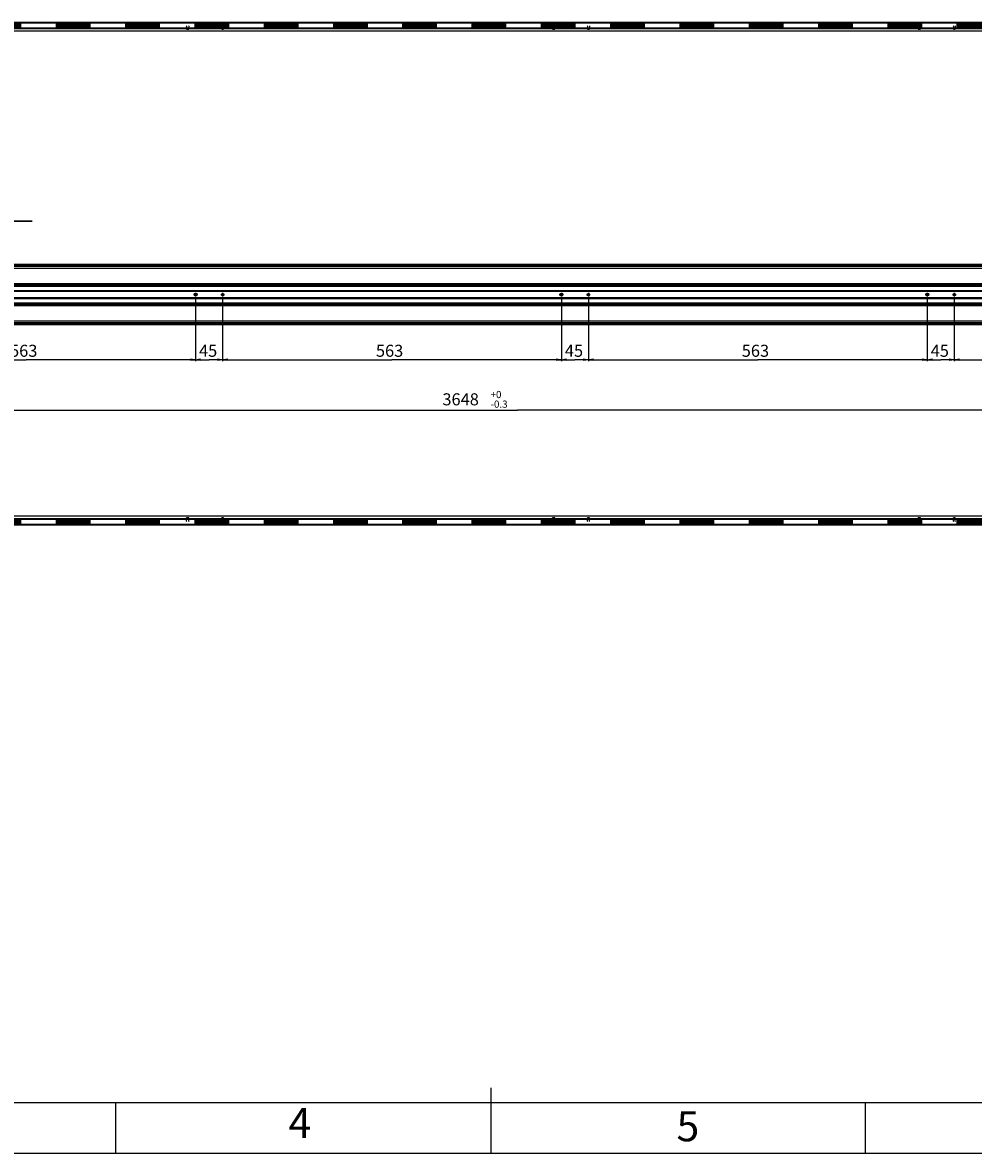
# Model space of a CAD drawing. Units: millimetres. Extents: x -2206 to 2823, y -1590 to 1966.
# Drawn here: x -469 to 1111, y -1590 to 289 of the extents above; entities that cross this region are included whole.
import ezdxf

# ---------------------------------------------------------------- set-up
doc = ezdxf.new("R2010")
doc.units = ezdxf.units.MM
doc.header["$MEASUREMENT"] = 0
for name, pattern in [('AI-Linetype-0', [115.153565, 57.576783, -57.576783]), ('AI-Linetype-1', [115.153565, 57.576783, -57.576783]), ('AI-Linetype-100', [115.153565, 57.576783, -57.576783]), ('AI-Linetype-101', [115.153565, 57.576783, -57.576783]), ('AI-Linetype-102', [115.153565, 57.576783, -57.576783]), ('AI-Linetype-103', [115.153565, 57.576783, -57.576783]), ('AI-Linetype-104', [115.153565, 57.576783, -57.576783]), ('AI-Linetype-105', [115.153565, 57.576783, -57.576783]), ('AI-Linetype-106', [115.153565, 57.576783, -57.576783]), ('AI-Linetype-107', [115.153565, 57.576783, -57.576783]), ('AI-Linetype-108', [115.153565, 57.576783, -57.576783]), ('AI-Linetype-109', [115.153565, 57.576783, -57.576783]), ('AI-Linetype-110', [115.153565, 57.576783, -57.576783]), ('AI-Linetype-111', [115.153565, 57.576783, -57.576783]), ('AI-Linetype-112', [115.153565, 57.576783, -57.576783]), ('AI-Linetype-113', [115.153565, 57.576783, -57.576783]), ('AI-Linetype-114', [115.153565, 57.576783, -57.576783]), ('AI-Linetype-115', [115.153565, 57.576783, -57.576783]), ('AI-Linetype-116', [115.153565, 57.576783, -57.576783]), ('AI-Linetype-117', [115.153565, 57.576783, -57.576783]), ('AI-Linetype-119', [115.153565, 57.576783, -57.576783]), ('AI-Linetype-120', [115.153565, 57.576783, -57.576783]), ('AI-Linetype-121', [115.153565, 57.576783, -57.576783]), ('AI-Linetype-122', [115.153565, 57.576783, -57.576783]), ('AI-Linetype-125', [115.153565, 57.576783, -57.576783]), ('AI-Linetype-126', [115.153565, 57.576783, -57.576783]), ('AI-Linetype-127', [115.153565, 57.576783, -57.576783]), ('AI-Linetype-128', [115.153565, 57.576783, -57.576783]), ('AI-Linetype-129', [115.153565, 57.576783, -57.576783]), ('AI-Linetype-130', [115.153565, 57.576783, -57.576783]), ('AI-Linetype-131', [115.153565, 57.576783, -57.576783]), ('AI-Linetype-132', [115.153565, 57.576783, -57.576783]), ('AI-Linetype-133', [115.153565, 57.576783, -57.576783]), ('AI-Linetype-134', [115.153565, 57.576783, -57.576783]), ('AI-Linetype-138', [115.153565, 57.576783, -57.576783]), ('AI-Linetype-139', [115.153565, 57.576783, -57.576783]), ('AI-Linetype-14', [115.153565, 57.576783, -57.576783]), ('AI-Linetype-15', [115.153565, 57.576783, -57.576783]), ('AI-Linetype-153', [115.153565, 57.576783, -57.576783]), ('AI-Linetype-154', [115.153565, 57.576783, -57.576783]), ('AI-Linetype-155', [115.153565, 57.576783, -57.576783]), ('AI-Linetype-156', [115.153565, 57.576783, -57.576783]), ('AI-Linetype-157', [115.153565, 57.576783, -57.576783]), ('AI-Linetype-158', [115.153565, 57.576783, -57.576783]), ('AI-Linetype-159', [115.153565, 57.576783, -57.576783]), ('AI-Linetype-16', [115.153565, 57.576783, -57.576783]), ('AI-Linetype-160', [115.153565, 57.576783, -57.576783]), ('AI-Linetype-17', [115.153565, 57.576783, -57.576783]), ('AI-Linetype-18', [115.153565, 57.576783, -57.576783]), ('AI-Linetype-19', [115.153565, 57.576783, -57.576783]), ('AI-Linetype-192', [345.460702, 215.912941, -43.182587, 43.182587, -43.182587]), ('AI-Linetype-193', [345.460702, 215.912941, -43.182587, 43.182587, -43.182587]), ('AI-Linetype-194', [345.460702, 215.912941, -43.182587, 43.182587, -43.182587]), ('AI-Linetype-195', [345.460702, 215.912941, -43.182587, 43.182587, -43.182587]), ('AI-Linetype-196', [345.460702, 215.912941, -43.182587, 43.182587, -43.182587]), ('AI-Linetype-197', [345.460702, 215.912941, -43.182587, 43.182587, -43.182587]), ('AI-Linetype-2', [115.153565, 57.576783, -57.576783]), ('AI-Linetype-207', [345.460702, 215.912941, -43.182587, 43.182587, -43.182587]), ('AI-Linetype-208', [345.460702, 215.912941, -43.182587, 43.182587, -43.182587]), ('AI-Linetype-209', [345.460702, 215.912941, -43.182587, 43.182587, -43.182587]), ('AI-Linetype-210', [345.460702, 215.912941, -43.182587, 43.182587, -43.182587]), ('AI-Linetype-211', [345.460702, 215.912941, -43.182587, 43.182587, -43.182587]), ('AI-Linetype-212', [345.460702, 215.912941, -43.182587, 43.182587, -43.182587]), ('AI-Linetype-3', [115.153565, 57.576783, -57.576783]), ('AI-Linetype-36', [115.153565, 57.576783, -57.576783]), ('AI-Linetype-37', [115.153565, 57.576783, -57.576783]), ('AI-Linetype-38', [115.153565, 57.576783, -57.576783]), ('AI-Linetype-39', [115.153565, 57.576783, -57.576783]), ('AI-Linetype-4', [115.153565, 57.576783, -57.576783]), ('AI-Linetype-40', [115.153565, 57.576783, -57.576783]), ('AI-Linetype-41', [115.153565, 57.576783, -57.576783]), ('AI-Linetype-47', [115.153565, 57.576783, -57.576783]), ('AI-Linetype-48', [115.153565, 57.576783, -57.576783]), ('AI-Linetype-49', [115.153565, 57.576783, -57.576783]), ('AI-Linetype-5', [115.153565, 57.576783, -57.576783]), ('AI-Linetype-50', [115.153565, 57.576783, -57.576783]), ('AI-Linetype-51', [115.153565, 57.576783, -57.576783]), ('AI-Linetype-52', [115.153565, 57.576783, -57.576783]), ('AI-Linetype-53', [115.153565, 57.576783, -57.576783]), ('AI-Linetype-54', [115.153565, 57.576783, -57.576783]), ('AI-Linetype-6', [115.153565, 57.576783, -57.576783]), ('AI-Linetype-7', [115.153565, 57.576783, -57.576783]), ('AI-Linetype-80', [115.153565, 57.576783, -57.576783]), ('AI-Linetype-81', [115.153565, 57.576783, -57.576783]), ('AI-Linetype-84', [115.153565, 57.576783, -57.576783]), ('AI-Linetype-85', [115.153565, 57.576783, -57.576783]), ('AI-Linetype-88', [115.153565, 57.576783, -57.576783]), ('AI-Linetype-89', [115.153565, 57.576783, -57.576783])]:
    doc.linetypes.add(name, pattern=pattern)
doc.layers.get('0').update_dxf_attribs({"lineweight": 0})
doc.layers.add('50_ALL_DETAILS', color=7, linetype='Continuous', lineweight=0)
doc.layers.add('DEFAULT_1', color=7, linetype='Continuous', lineweight=0)

# ---------------------------------------------------------------- blocks, each defined once
blk = doc.blocks.new('Block_4')
at = {"char_height": 0.2, "attachment_point": 7}
for s, insert in [('\\C18;\\c0;\\FMS UI Gothic|b0|i0|c128;\\H20.000000;\\W1.000000;3648', (228.4, -346.9)), ('\\C18;\\c0;\\FMS UI Gothic|b0|i0|c128;\\H12.000000;\\W1.000000;+0', (308.4, -334.9)), ('\\C18;\\c0;\\FMS UI Gothic|b0|i0|c128;\\H12.000000;\\W1.000000;-0.3', (308.4, -350.9))]:
    blk.add_mtext(s, dxfattribs=dict(at, insert=insert))
blk = doc.blocks.new('Block_3')
at = {"color": 18, "lineweight": 25, "true_color": 0x000000}
for p in [(-1470.9, -354.9), (2177.1, -354.9)]:
    blk.add_line(p, (353.1, -354.9), dxfattribs=at)
blk.add_blockref('Block_4', (0, 0))
blk = doc.blocks.new('Block_6')
at = {"true_color": 0x000000, "transparency": 33554687}
h = blk.add_hatch(color=18, dxfattribs=at)
h.dxf.hatch_style = 2
h.paths.add_polyline_path([(-785.5, -153.8), (-783.3, -155.3), (-788.9, -161.2)])
at = {"color": 18, "lineweight": 25, "true_color": 0x000000}
for p, q in [((-788.8, -161.2), (-708.2, -40.6)), ((-708.2, -40.6), (-453.2, -40.6)), ((-453.2, -40.6), (-708.2, -40.6)), ((-788.8, -161.2), (-788.8, -161.2))]:
    blk.add_line(p, q, dxfattribs=at)
blk.add_lwpolyline([(-785.5, -153.8), (-783.3, -155.3), (-788.9, -161.2), (-788.9, -161.2)], close=True)
at = {"insert": (-698, -35.6), "char_height": 0.2, "attachment_point": 7}
blk.add_mtext('\\C18;\\c0;\\FMS UI Gothic|b0|i0|c128;\\H20.000000;\\W1.000000;7-M4 DEPTH 6', dxfattribs=at)
blk = doc.blocks.new('Block_10')
at = {"color": 18, "lineweight": 25, "true_color": 0x000000}
for p, q in [((-744.9, -167.8), (-744.9, -266.2)), ((-181.9, -167.8), (-181.9, -266.2)), ((-744.9, -266.2), (-744.9, -273.7)), ((-744.9, -271.2), (-463.4, -271.2)), ((-181.9, -271.2), (-463.4, -271.2)), ((-181.9, -266.2), (-181.9, -273.7))]:
    blk.add_line(p, q, dxfattribs=at)
at = {"insert": (-490.1, -266.2), "char_height": 0.2, "attachment_point": 7}
blk.add_mtext('\\C18;\\c0;\\FMS UI Gothic|b0|i0|c128;\\H20.000000;\\W1.000000;563', dxfattribs=at)
blk = doc.blocks.new('Block_11')
at = {"color": 18, "lineweight": 25, "true_color": 0x000000}
for p, q in [((-181.9, -167.8), (-181.9, -266.2)), ((-136.9, -167.8), (-136.9, -266.2)), ((-181.9, -271.2), (-186.9, -271.2)), ((-186.9, -271.2), (-159.4, -271.2)), ((-181.9, -266.2), (-181.9, -273.7)), ((-131.9, -271.2), (-159.4, -271.2)), ((-136.9, -266.2), (-136.9, -273.7)), ((-136.9, -271.2), (-131.9, -271.2))]:
    blk.add_line(p, q, dxfattribs=at)
at = {"insert": (-176.1, -266.2), "char_height": 0.2, "attachment_point": 7}
blk.add_mtext('\\C18;\\c0;\\FMS UI Gothic|b0|i0|c128;\\H20.000000;\\W1.000000;45', dxfattribs=at)
blk = doc.blocks.new('Block_12')
at = {"color": 18, "lineweight": 25, "true_color": 0x000000}
for p, q in [((-136.9, -167.8), (-136.9, -266.2)), ((426.1, -167.8), (426.1, -266.2)), ((-136.9, -266.2), (-136.9, -273.7)), ((-136.9, -271.2), (144.6, -271.2)), ((426.1, -271.2), (144.6, -271.2)), ((426.1, -266.2), (426.1, -273.7))]:
    blk.add_line(p, q, dxfattribs=at)
at = {"insert": (117.9, -266.2), "char_height": 0.2, "attachment_point": 7}
blk.add_mtext('\\C18;\\c0;\\FMS UI Gothic|b0|i0|c128;\\H20.000000;\\W1.000000;563', dxfattribs=at)
blk = doc.blocks.new('Block_13')
at = {"color": 18, "lineweight": 25, "true_color": 0x000000}
for p, q in [((426.1, -167.8), (426.1, -266.2)), ((471.1, -167.8), (471.1, -266.2)), ((426.1, -271.2), (421.1, -271.2)), ((421.1, -271.2), (448.6, -271.2)), ((426.1, -266.2), (426.1, -273.7)), ((476.1, -271.2), (448.6, -271.2)), ((471.1, -266.2), (471.1, -273.7)), ((471.1, -271.2), (476.1, -271.2))]:
    blk.add_line(p, q, dxfattribs=at)
at = {"insert": (431.9, -266.2), "char_height": 0.2, "attachment_point": 7}
blk.add_mtext('\\C18;\\c0;\\FMS UI Gothic|b0|i0|c128;\\H20.000000;\\W1.000000;45', dxfattribs=at)
blk = doc.blocks.new('Block_14')
at = {"color": 18, "lineweight": 25, "true_color": 0x000000}
for p, q in [((471.1, -167.8), (471.1, -266.2)), ((1034.1, -167.8), (1034.1, -266.2)), ((471.1, -266.2), (471.1, -273.7)), ((471.1, -271.2), (752.6, -271.2)), ((1034.1, -271.2), (752.6, -271.2)), ((1034.1, -266.2), (1034.1, -273.7))]:
    blk.add_line(p, q, dxfattribs=at)
at = {"insert": (725.9, -266.2), "char_height": 0.2, "attachment_point": 7}
blk.add_mtext('\\C18;\\c0;\\FMS UI Gothic|b0|i0|c128;\\H20.000000;\\W1.000000;563', dxfattribs=at)
blk = doc.blocks.new('Block_22')
at = {"color": 18, "lineweight": 25, "true_color": 0x000000}
for p, q in [((1034.1, -167.8), (1034.1, -266.2)), ((1079.1, -167.8), (1079.1, -266.2)), ((1034.1, -271.2), (1029.1, -271.2)), ((1029.1, -271.2), (1056.6, -271.2)), ((1034.1, -266.2), (1034.1, -273.7)), ((1084.1, -271.2), (1056.6, -271.2)), ((1079.1, -266.2), (1079.1, -273.7)), ((1079.1, -271.2), (1084.1, -271.2))]:
    blk.add_line(p, q, dxfattribs=at)
at = {"insert": (1039.9, -266.2), "char_height": 0.2, "attachment_point": 7}
blk.add_mtext('\\C18;\\c0;\\FMS UI Gothic|b0|i0|c128;\\H20.000000;\\W1.000000;45', dxfattribs=at)
blk = doc.blocks.new('Block_26')
at = {"color": 18, "lineweight": 25, "true_color": 0x000000}
for p, q in [((1079.1, -167.8), (1079.1, -266.2)), ((1477.1, -167.8), (1477.1, -266.2)), ((1079.1, -266.2), (1079.1, -273.7)), ((1079.1, -271.2), (1278.1, -271.2)), ((1477.1, -271.2), (1278.1, -271.2)), ((1477.1, -266.2), (1477.1, -273.7))]:
    blk.add_line(p, q, dxfattribs=at)
at = {"insert": (1251.4, -266.2), "char_height": 0.2, "attachment_point": 7}
blk.add_mtext('\\C18;\\c0;\\FMS UI Gothic|b0|i0|c128;\\H20.000000;\\W1.000000;398', dxfattribs=at)

msp = doc.modelspace()

# ---------------------------------------------------------------- hatches: boundary and pattern name
at = {"true_color": 0x000000, "transparency": 33554687}
h = msp.add_hatch(color=18, dxfattribs=at)
h.dxf.hatch_style = 2
h.paths.add_polyline_path([(-189.9, -272.5), (-189.9, -269.8), (-181.9, -271.2)])
h = msp.add_hatch(color=18, dxfattribs=at)
h.dxf.hatch_style = 2
h.paths.add_polyline_path([(-173.9, -272.5), (-173.9, -269.8), (-181.9, -271.2)])
h = msp.add_hatch(color=18, dxfattribs=at)
h.dxf.hatch_style = 2
h.paths.add_polyline_path([(-144.9, -272.5), (-144.9, -269.8), (-136.9, -271.2)])
h = msp.add_hatch(color=18, dxfattribs=at)
h.dxf.hatch_style = 2
h.paths.add_polyline_path([(-128.9, -272.5), (-128.9, -269.8), (-136.9, -271.2)])
h = msp.add_hatch(color=18, dxfattribs=at)
h.dxf.hatch_style = 2
h.paths.add_polyline_path([(418.1, -272.5), (418.1, -269.8), (426.1, -271.2)])
h = msp.add_hatch(color=18, dxfattribs=at)
h.dxf.hatch_style = 2
h.paths.add_polyline_path([(434.1, -272.5), (434.1, -269.8), (426.1, -271.2)])
h = msp.add_hatch(color=18, dxfattribs=at)
h.dxf.hatch_style = 2
h.paths.add_polyline_path([(463.1, -272.5), (463.1, -269.8), (471.1, -271.2)])
h = msp.add_hatch(color=18, dxfattribs=at)
h.dxf.hatch_style = 2
h.paths.add_polyline_path([(479.1, -272.5), (479.1, -269.8), (471.1, -271.2)])
h = msp.add_hatch(color=18, dxfattribs=at)
h.dxf.hatch_style = 2
h.paths.add_polyline_path([(1026.1, -272.5), (1026.1, -269.8), (1034.1, -271.2)])
h = msp.add_hatch(color=18, dxfattribs=at)
h.dxf.hatch_style = 2
h.paths.add_polyline_path([(1042.1, -272.5), (1042.1, -269.8), (1034.1, -271.2)])
h = msp.add_hatch(color=18, dxfattribs=at)
h.dxf.hatch_style = 2
h.paths.add_polyline_path([(1071.1, -272.5), (1071.1, -269.8), (1079.1, -271.2)])
h = msp.add_hatch(color=18, dxfattribs=at)
h.dxf.hatch_style = 2
h.paths.add_polyline_path([(1087.1, -272.5), (1087.1, -269.8), (1079.1, -271.2)])

# ---------------------------------------------------------------- linework, layer by layer
at = {"color": 18, "lineweight": 25, "true_color": 0x000000}
for p, q in [((2177, 289.2), (-1470.8, 289.2)), ((-1470.8, 288.7), (2177, 288.7)), ((2177, 280.1), (-1470.8, 280.1)), ((-1470.8, 279.6), (2177, 279.6)), ((2177, 275.2), (-1470.8, 275.2)), ((2177.1, -112.8), (-1470.9, -112.8)), ((-1470.9, -113.3), (2177.1, -113.3)), ((2177.1, -114.8), (-1470.9, -114.8)), ((-1470.9, -115.8), (2177.1, -115.8)), ((-1470.9, -118.8), (2177.1, -118.8)), ((2177.1, -144.8), (-1470.9, -144.8)), ((2177.1, -145.3), (-1470.9, -145.3)), ((-1470.9, -145.8), (2177.1, -145.8)), ((2177.1, -147.8), (-1470.9, -147.8)), ((-1470.9, -148.3), (2177.1, -148.3)), ((-1470.9, -148.8), (2177.1, -148.8)), ((2177.1, -156.3), (-1470.9, -156.3)), ((2177.1, -156.8), (-1470.9, -156.8)), ((-1470.9, -157.3), (2177.1, -157.3)), ((2177.1, -168.3), (-1470.9, -168.3)), ((2177.1, -168.8), (-1470.9, -168.8)), ((-1470.9, -169.3), (2177.1, -169.3)), ((2177.1, -176.8), (-1470.9, -176.8)), ((2177.1, -177.3), (-1470.9, -177.3)), ((-1470.9, -177.8), (2177.1, -177.8)), ((2177.1, -179.8), (-1470.9, -179.8)), ((-1470.9, -180.3), (2177.1, -180.3)), ((-1470.9, -180.8), (2177.1, -180.8)), ((2177.1, -206.8), (-1470.9, -206.8)), ((2177.1, -209.8), (-1470.9, -209.8)), ((-1470.9, -210.8), (2177.1, -210.8)), ((2177.1, -212.3), (-1470.9, -212.3)), ((-1470.9, -212.8), (2177.1, -212.8)), ((2177, -531.3), (-1470.8, -531.3)), ((2177, -535.6), (-1470.8, -535.6)), ((-1470.8, -536.1), (2177, -536.1)), ((2177, -544.8), (-1470.8, -544.8)), ((-1470.8, -545.3), (2177, -545.3)), ((308.8, -1481.2), (308.8, -1590.2)), ((-2121.2, -1505.6), (2738.7, -1505.6)), ((-314.3, -1590.2), (-314.3, -1505.6)), ((931.8, -1590.2), (931.8, -1505.6)), ((2823.4, -1590.2), (-2205.9, -1590.2))]:
    msp.add_line(p, q, dxfattribs=at)
for points in [[(-189.9, -272.5), (-189.9, -269.8), (-181.9, -271.2), (-181.9, -271.2)], [(-173.9, -272.5), (-173.9, -269.8), (-181.9, -271.2), (-181.9, -271.2)], [(-144.9, -272.5), (-144.9, -269.8), (-136.9, -271.2), (-136.9, -271.2)], [(-128.9, -272.5), (-128.9, -269.8), (-136.9, -271.2), (-136.9, -271.2)], [(418.1, -272.5), (418.1, -269.8), (426.1, -271.2), (426.1, -271.2)], [(434.1, -272.5), (434.1, -269.8), (426.1, -271.2), (426.1, -271.2)], [(463.1, -272.5), (463.1, -269.8), (471.1, -271.2), (471.1, -271.2)], [(479.1, -272.5), (479.1, -269.8), (471.1, -271.2), (471.1, -271.2)], [(1026.1, -272.5), (1026.1, -269.8), (1034.1, -271.2), (1034.1, -271.2)], [(1042.1, -272.5), (1042.1, -269.8), (1034.1, -271.2), (1034.1, -271.2)], [(1071.1, -272.5), (1071.1, -269.8), (1079.1, -271.2), (1079.1, -271.2)], [(1087.1, -272.5), (1087.1, -269.8), (1079.1, -271.2), (1079.1, -271.2)]]:
    msp.add_lwpolyline(points, close=True)
for centre, radius in [((-181.9, -162.8), 2.5), ((-181.9, -162.8), 2), ((-136.9, -162.8), 2), ((-136.9, -162.8), 1.5), ((426.1, -162.8), 2.5), ((426.1, -162.8), 2), ((471.1, -162.8), 2), ((471.1, -162.8), 1.5), ((1034.1, -162.8), 2.5), ((1034.1, -162.8), 2), ((1079.1, -162.8), 2), ((1079.1, -162.8), 1.5)]:
    msp.add_circle(centre, radius, dxfattribs=at)
at = {"color": 2, "lineweight": 25, "true_color": 0xffff00}
for points in [[(-181.9, -161.2), (-182.8, -161.2), (-183.5, -162), (-183.5, -162.8), (-183.5, -163.7), (-182.8, -164.4), (-181.9, -164.4), (-181, -164.4), (-180.3, -163.7), (-180.3, -162.8)], [(-136.9, -161.6), (-137.6, -161.6), (-138.1, -162.1), (-138.1, -162.8), (-138.1, -163.5), (-137.6, -164.1), (-136.9, -164.1), (-136.2, -164.1), (-135.6, -163.5), (-135.6, -162.8)], [(426.1, -161.2), (425.2, -161.2), (424.5, -162), (424.5, -162.8), (424.5, -163.7), (425.2, -164.4), (426.1, -164.4), (427, -164.4), (427.7, -163.7), (427.7, -162.8)], [(471.1, -161.6), (470.4, -161.6), (469.9, -162.1), (469.9, -162.8), (469.9, -163.5), (470.4, -164.1), (471.1, -164.1), (471.8, -164.1), (472.4, -163.5), (472.4, -162.8)], [(1034.1, -161.2), (1033.2, -161.2), (1032.5, -162), (1032.5, -162.8), (1032.5, -163.7), (1033.2, -164.4), (1034.1, -164.4), (1035, -164.4), (1035.7, -163.7), (1035.7, -162.8)], [(1079.1, -161.6), (1078.4, -161.6), (1077.9, -162.1), (1077.9, -162.8), (1077.9, -163.5), (1078.4, -164.1), (1079.1, -164.1), (1079.8, -164.1), (1080.4, -163.5), (1080.4, -162.8)]]:
    msp.add_open_spline(points, degree=3, knots=[0, 0, 0, 0, 1, 1, 1, 2, 2, 2, 3, 3, 3, 3], dxfattribs=at)
at = {"layer": '50_ALL_DETAILS', "color": 8, "linetype": 'AI-Linetype-54', "lineweight": 25, "true_color": 0x808080}
msp.add_line((2177, 288.2), (-1470.8, 288.2), dxfattribs=at)
at = {"layer": '50_ALL_DETAILS', "color": 8, "linetype": 'AI-Linetype-53', "lineweight": 25, "true_color": 0x808080}
msp.add_line((2177, 286.2), (-1470.8, 286.2), dxfattribs=at)
at = {"layer": '50_ALL_DETAILS', "color": 8, "linetype": 'AI-Linetype-52', "lineweight": 25, "true_color": 0x808080}
msp.add_line((2177, 285.7), (-1470.8, 285.7), dxfattribs=at)
at = {"layer": '50_ALL_DETAILS', "color": 8, "linetype": 'AI-Linetype-51', "lineweight": 25, "true_color": 0x808080}
msp.add_line((2177, 285.2), (-1470.8, 285.2), dxfattribs=at)
at = {"layer": '50_ALL_DETAILS', "color": 8, "linetype": 'AI-Linetype-50', "lineweight": 25, "true_color": 0x808080}
msp.add_line((2177, 284.1), (-1470.8, 284.1), dxfattribs=at)
at = {"layer": '50_ALL_DETAILS', "color": 8, "linetype": 'AI-Linetype-49', "lineweight": 25, "true_color": 0x808080}
msp.add_line((2177, 283.6), (-1470.8, 283.6), dxfattribs=at)
at = {"layer": '50_ALL_DETAILS', "color": 8, "linetype": 'AI-Linetype-48', "lineweight": 25, "true_color": 0x808080}
msp.add_line((2177, 282.7), (-1470.8, 282.7), dxfattribs=at)
at = {"layer": '50_ALL_DETAILS', "color": 8, "linetype": 'AI-Linetype-47', "lineweight": 25, "true_color": 0x808080}
msp.add_line((2177, 282.2), (-1470.8, 282.2), dxfattribs=at)
at = {"layer": '50_ALL_DETAILS', "color": 8, "linetype": 'AI-Linetype-100', "lineweight": 25, "true_color": 0x808080}
msp.add_line((-197.4, 284.1), (-196.9, 283.6), dxfattribs=at)
at = {"layer": '50_ALL_DETAILS', "color": 8, "linetype": 'AI-Linetype-103', "lineweight": 25, "true_color": 0x808080}
msp.add_line((-196.9, 283.6), (-196.9, 278.1), dxfattribs=at)
at = {"layer": '50_ALL_DETAILS', "color": 8, "linetype": 'AI-Linetype-84', "lineweight": 25, "true_color": 0x808080}
msp.add_line((-192.4, 284.1), (-192.9, 283.6), dxfattribs=at)
at = {"layer": '50_ALL_DETAILS', "color": 8, "linetype": 'AI-Linetype-105', "lineweight": 25, "true_color": 0x808080}
msp.add_line((-192.9, 283.6), (-192.9, 278.1), dxfattribs=at)
at = {"layer": '50_ALL_DETAILS', "color": 8, "linetype": 'AI-Linetype-101', "lineweight": 25, "true_color": 0x808080}
msp.add_line((-138.9, 284.1), (-138.4, 283.6), dxfattribs=at)
at = {"layer": '50_ALL_DETAILS', "color": 8, "linetype": 'AI-Linetype-107', "lineweight": 25, "true_color": 0x808080}
msp.add_line((-138.4, 283.6), (-138.4, 278.1), dxfattribs=at)
at = {"layer": '50_ALL_DETAILS', "color": 8, "linetype": 'AI-Linetype-85', "lineweight": 25, "true_color": 0x808080}
msp.add_line((-134.9, 284.1), (-135.4, 283.6), dxfattribs=at)
at = {"layer": '50_ALL_DETAILS', "color": 8, "linetype": 'AI-Linetype-109', "lineweight": 25, "true_color": 0x808080}
msp.add_line((-135.4, 283.6), (-135.4, 278.1), dxfattribs=at)
at = {"layer": '50_ALL_DETAILS', "color": 8, "linetype": 'AI-Linetype-116', "lineweight": 25, "true_color": 0x808080}
msp.add_line((410.6, 284.1), (411.1, 283.6), dxfattribs=at)
at = {"layer": '50_ALL_DETAILS', "color": 8, "linetype": 'AI-Linetype-127', "lineweight": 25, "true_color": 0x808080}
msp.add_line((411.1, 283.6), (411.1, 278.1), dxfattribs=at)
at = {"layer": '50_ALL_DETAILS', "color": 8, "linetype": 'AI-Linetype-111', "lineweight": 25, "true_color": 0x808080}
msp.add_line((415.6, 284.1), (415.1, 283.6), dxfattribs=at)
at = {"layer": '50_ALL_DETAILS', "color": 8, "linetype": 'AI-Linetype-129', "lineweight": 25, "true_color": 0x808080}
msp.add_line((415.1, 283.6), (415.1, 278.1), dxfattribs=at)
at = {"layer": '50_ALL_DETAILS', "color": 8, "linetype": 'AI-Linetype-117', "lineweight": 25, "true_color": 0x808080}
msp.add_line((469.1, 284.1), (469.6, 283.6), dxfattribs=at)
at = {"layer": '50_ALL_DETAILS', "color": 8, "linetype": 'AI-Linetype-131', "lineweight": 25, "true_color": 0x808080}
msp.add_line((469.6, 283.6), (469.6, 278.1), dxfattribs=at)
at = {"layer": '50_ALL_DETAILS', "color": 8, "linetype": 'AI-Linetype-112', "lineweight": 25, "true_color": 0x808080}
msp.add_line((473.1, 284.1), (472.6, 283.6), dxfattribs=at)
at = {"layer": '50_ALL_DETAILS', "color": 8, "linetype": 'AI-Linetype-133', "lineweight": 25, "true_color": 0x808080}
msp.add_line((472.6, 283.6), (472.6, 278.1), dxfattribs=at)
at = {"layer": '50_ALL_DETAILS', "color": 8, "linetype": 'AI-Linetype-125', "lineweight": 25, "true_color": 0x808080}
msp.add_line((1018.6, 284.1), (1019.1, 283.6), dxfattribs=at)
at = {"layer": '50_ALL_DETAILS', "color": 8, "linetype": 'AI-Linetype-153', "lineweight": 25, "true_color": 0x808080}
msp.add_line((1019.1, 283.6), (1019.1, 278.1), dxfattribs=at)
at = {"layer": '50_ALL_DETAILS', "color": 8, "linetype": 'AI-Linetype-119', "lineweight": 25, "true_color": 0x808080}
msp.add_line((1023.6, 284.1), (1023.1, 283.6), dxfattribs=at)
at = {"layer": '50_ALL_DETAILS', "color": 8, "linetype": 'AI-Linetype-155', "lineweight": 25, "true_color": 0x808080}
msp.add_line((1023.1, 283.6), (1023.1, 278.1), dxfattribs=at)
at = {"layer": '50_ALL_DETAILS', "color": 8, "linetype": 'AI-Linetype-126', "lineweight": 25, "true_color": 0x808080}
msp.add_line((1077.1, 284.1), (1077.6, 283.6), dxfattribs=at)
at = {"layer": '50_ALL_DETAILS', "color": 8, "linetype": 'AI-Linetype-157', "lineweight": 25, "true_color": 0x808080}
msp.add_line((1077.6, 283.6), (1077.6, 278.1), dxfattribs=at)
at = {"layer": '50_ALL_DETAILS', "color": 8, "linetype": 'AI-Linetype-120', "lineweight": 25, "true_color": 0x808080}
msp.add_line((1081.1, 284.1), (1080.6, 283.6), dxfattribs=at)
at = {"layer": '50_ALL_DETAILS', "color": 8, "linetype": 'AI-Linetype-159', "lineweight": 25, "true_color": 0x808080}
msp.add_line((1080.6, 283.6), (1080.6, 278.1), dxfattribs=at)
at = {"layer": '50_ALL_DETAILS', "color": 8, "linetype": 'AI-Linetype-36', "lineweight": 25, "true_color": 0x808080}
msp.add_line((-196.9, 278.1), (-192.9, 278.1), dxfattribs=at)
at = {"layer": '50_ALL_DETAILS', "color": 8, "linetype": 'AI-Linetype-37', "lineweight": 25, "true_color": 0x808080}
msp.add_line((-138.4, 278.1), (-135.4, 278.1), dxfattribs=at)
at = {"layer": '50_ALL_DETAILS', "color": 8, "linetype": 'AI-Linetype-38', "lineweight": 25, "true_color": 0x808080}
msp.add_line((411.1, 278.1), (415.1, 278.1), dxfattribs=at)
at = {"layer": '50_ALL_DETAILS', "color": 8, "linetype": 'AI-Linetype-39', "lineweight": 25, "true_color": 0x808080}
msp.add_line((469.6, 278.1), (472.6, 278.1), dxfattribs=at)
at = {"layer": '50_ALL_DETAILS', "color": 8, "linetype": 'AI-Linetype-40', "lineweight": 25, "true_color": 0x808080}
msp.add_line((1019.1, 278.1), (1023.1, 278.1), dxfattribs=at)
at = {"layer": '50_ALL_DETAILS', "color": 8, "linetype": 'AI-Linetype-41', "lineweight": 25, "true_color": 0x808080}
msp.add_line((1077.6, 278.1), (1080.6, 278.1), dxfattribs=at)
at = {"layer": '50_ALL_DETAILS', "color": 8, "linetype": 'AI-Linetype-7', "lineweight": 25, "true_color": 0x808080}
msp.add_line((2177, -538.3), (-1470.8, -538.3), dxfattribs=at)
at = {"layer": '50_ALL_DETAILS', "color": 8, "linetype": 'AI-Linetype-6', "lineweight": 25, "true_color": 0x808080}
msp.add_line((2177, -538.8), (-1470.8, -538.8), dxfattribs=at)
at = {"layer": '50_ALL_DETAILS', "color": 8, "linetype": 'AI-Linetype-5', "lineweight": 25, "true_color": 0x808080}
msp.add_line((2177, -539.6), (-1470.8, -539.6), dxfattribs=at)
at = {"layer": '50_ALL_DETAILS', "color": 8, "linetype": 'AI-Linetype-4', "lineweight": 25, "true_color": 0x808080}
msp.add_line((2177, -540.1), (-1470.8, -540.1), dxfattribs=at)
at = {"layer": '50_ALL_DETAILS', "color": 8, "linetype": 'AI-Linetype-3', "lineweight": 25, "true_color": 0x808080}
msp.add_line((2177, -541.3), (-1470.8, -541.3), dxfattribs=at)
at = {"layer": '50_ALL_DETAILS', "color": 8, "linetype": 'AI-Linetype-2', "lineweight": 25, "true_color": 0x808080}
msp.add_line((2177, -541.8), (-1470.8, -541.8), dxfattribs=at)
at = {"layer": '50_ALL_DETAILS', "color": 8, "linetype": 'AI-Linetype-1', "lineweight": 25, "true_color": 0x808080}
msp.add_line((2177, -542.3), (-1470.8, -542.3), dxfattribs=at)
at = {"layer": '50_ALL_DETAILS', "color": 8, "linetype": 'AI-Linetype-0', "lineweight": 25, "true_color": 0x808080}
msp.add_line((2177, -544.3), (-1470.8, -544.3), dxfattribs=at)
at = {"layer": '50_ALL_DETAILS', "color": 8, "linetype": 'AI-Linetype-113', "lineweight": 25, "true_color": 0x808080}
msp.add_line((-197.4, -540.1), (-196.9, -539.6), dxfattribs=at)
at = {"layer": '50_ALL_DETAILS', "color": 8, "linetype": 'AI-Linetype-19', "lineweight": 25, "true_color": 0x808080}
msp.add_line((-192.9, -534.1), (-196.9, -534.1), dxfattribs=at)
at = {"layer": '50_ALL_DETAILS', "color": 8, "linetype": 'AI-Linetype-104', "lineweight": 25, "true_color": 0x808080}
msp.add_line((-196.9, -539.6), (-196.9, -534.1), dxfattribs=at)
at = {"layer": '50_ALL_DETAILS', "color": 8, "linetype": 'AI-Linetype-106', "lineweight": 25, "true_color": 0x808080}
msp.add_line((-192.9, -539.6), (-192.9, -534.1), dxfattribs=at)
at = {"layer": '50_ALL_DETAILS', "color": 8, "linetype": 'AI-Linetype-80', "lineweight": 25, "true_color": 0x808080}
msp.add_line((-192.4, -540.1), (-192.9, -539.6), dxfattribs=at)
at = {"layer": '50_ALL_DETAILS', "color": 8, "linetype": 'AI-Linetype-114', "lineweight": 25, "true_color": 0x808080}
msp.add_line((-138.9, -540.1), (-138.4, -539.6), dxfattribs=at)
at = {"layer": '50_ALL_DETAILS', "color": 8, "linetype": 'AI-Linetype-18', "lineweight": 25, "true_color": 0x808080}
msp.add_line((-135.4, -534.1), (-138.4, -534.1), dxfattribs=at)
at = {"layer": '50_ALL_DETAILS', "color": 8, "linetype": 'AI-Linetype-108', "lineweight": 25, "true_color": 0x808080}
msp.add_line((-138.4, -539.6), (-138.4, -534.1), dxfattribs=at)
at = {"layer": '50_ALL_DETAILS', "color": 8, "linetype": 'AI-Linetype-110', "lineweight": 25, "true_color": 0x808080}
msp.add_line((-135.4, -539.6), (-135.4, -534.1), dxfattribs=at)
at = {"layer": '50_ALL_DETAILS', "color": 8, "linetype": 'AI-Linetype-81', "lineweight": 25, "true_color": 0x808080}
msp.add_line((-134.9, -540.1), (-135.4, -539.6), dxfattribs=at)
at = {"layer": '50_ALL_DETAILS', "color": 8, "linetype": 'AI-Linetype-121', "lineweight": 25, "true_color": 0x808080}
msp.add_line((410.6, -540.1), (411.1, -539.6), dxfattribs=at)
at = {"layer": '50_ALL_DETAILS', "color": 8, "linetype": 'AI-Linetype-17', "lineweight": 25, "true_color": 0x808080}
msp.add_line((415.1, -534.1), (411.1, -534.1), dxfattribs=at)
at = {"layer": '50_ALL_DETAILS', "color": 8, "linetype": 'AI-Linetype-128', "lineweight": 25, "true_color": 0x808080}
msp.add_line((411.1, -539.6), (411.1, -534.1), dxfattribs=at)
at = {"layer": '50_ALL_DETAILS', "color": 8, "linetype": 'AI-Linetype-130', "lineweight": 25, "true_color": 0x808080}
msp.add_line((415.1, -539.6), (415.1, -534.1), dxfattribs=at)
at = {"layer": '50_ALL_DETAILS', "color": 8, "linetype": 'AI-Linetype-88', "lineweight": 25, "true_color": 0x808080}
msp.add_line((415.6, -540.1), (415.1, -539.6), dxfattribs=at)
at = {"layer": '50_ALL_DETAILS', "color": 8, "linetype": 'AI-Linetype-122', "lineweight": 25, "true_color": 0x808080}
msp.add_line((469.1, -540.1), (469.6, -539.6), dxfattribs=at)
at = {"layer": '50_ALL_DETAILS', "color": 8, "linetype": 'AI-Linetype-16', "lineweight": 25, "true_color": 0x808080}
msp.add_line((472.6, -534.1), (469.6, -534.1), dxfattribs=at)
at = {"layer": '50_ALL_DETAILS', "color": 8, "linetype": 'AI-Linetype-132', "lineweight": 25, "true_color": 0x808080}
msp.add_line((469.6, -539.6), (469.6, -534.1), dxfattribs=at)
at = {"layer": '50_ALL_DETAILS', "color": 8, "linetype": 'AI-Linetype-134', "lineweight": 25, "true_color": 0x808080}
msp.add_line((472.6, -539.6), (472.6, -534.1), dxfattribs=at)
at = {"layer": '50_ALL_DETAILS', "color": 8, "linetype": 'AI-Linetype-89', "lineweight": 25, "true_color": 0x808080}
msp.add_line((473.1, -540.1), (472.6, -539.6), dxfattribs=at)
at = {"layer": '50_ALL_DETAILS', "color": 8, "linetype": 'AI-Linetype-138', "lineweight": 25, "true_color": 0x808080}
msp.add_line((1018.6, -540.1), (1019.1, -539.6), dxfattribs=at)
at = {"layer": '50_ALL_DETAILS', "color": 8, "linetype": 'AI-Linetype-15', "lineweight": 25, "true_color": 0x808080}
msp.add_line((1023.1, -534.1), (1019.1, -534.1), dxfattribs=at)
at = {"layer": '50_ALL_DETAILS', "color": 8, "linetype": 'AI-Linetype-154', "lineweight": 25, "true_color": 0x808080}
msp.add_line((1019.1, -539.6), (1019.1, -534.1), dxfattribs=at)
at = {"layer": '50_ALL_DETAILS', "color": 8, "linetype": 'AI-Linetype-156', "lineweight": 25, "true_color": 0x808080}
msp.add_line((1023.1, -539.6), (1023.1, -534.1), dxfattribs=at)
at = {"layer": '50_ALL_DETAILS', "color": 8, "linetype": 'AI-Linetype-102', "lineweight": 25, "true_color": 0x808080}
msp.add_line((1023.6, -540.1), (1023.1, -539.6), dxfattribs=at)
at = {"layer": '50_ALL_DETAILS', "color": 8, "linetype": 'AI-Linetype-139', "lineweight": 25, "true_color": 0x808080}
msp.add_line((1077.1, -540.1), (1077.6, -539.6), dxfattribs=at)
at = {"layer": '50_ALL_DETAILS', "color": 8, "linetype": 'AI-Linetype-14', "lineweight": 25, "true_color": 0x808080}
msp.add_line((1080.6, -534.1), (1077.6, -534.1), dxfattribs=at)
at = {"layer": '50_ALL_DETAILS', "color": 8, "linetype": 'AI-Linetype-158', "lineweight": 25, "true_color": 0x808080}
msp.add_line((1077.6, -539.6), (1077.6, -534.1), dxfattribs=at)
at = {"layer": '50_ALL_DETAILS', "color": 8, "linetype": 'AI-Linetype-160', "lineweight": 25, "true_color": 0x808080}
msp.add_line((1080.6, -539.6), (1080.6, -534.1), dxfattribs=at)
at = {"layer": '50_ALL_DETAILS', "color": 8, "linetype": 'AI-Linetype-115', "lineweight": 25, "true_color": 0x808080}
msp.add_line((1081.1, -540.1), (1080.6, -539.6), dxfattribs=at)
at = {"layer": 'DEFAULT_1', "color": 1, "linetype": 'AI-Linetype-192', "lineweight": 25, "true_color": 0xff0000}
msp.add_line((-184.9, -162.8), (-178.9, -162.8), dxfattribs=at)
at = {"layer": 'DEFAULT_1', "color": 1, "linetype": 'AI-Linetype-207', "lineweight": 25, "true_color": 0xff0000}
msp.add_line((-181.9, -159.8), (-181.9, -165.8), dxfattribs=at)
at = {"layer": 'DEFAULT_1', "color": 1, "linetype": 'AI-Linetype-193', "lineweight": 25, "true_color": 0xff0000}
msp.add_line((-139.9, -162.8), (-133.9, -162.8), dxfattribs=at)
at = {"layer": 'DEFAULT_1', "color": 1, "linetype": 'AI-Linetype-208', "lineweight": 25, "true_color": 0xff0000}
msp.add_line((-136.9, -159.8), (-136.9, -165.8), dxfattribs=at)
at = {"layer": 'DEFAULT_1', "color": 1, "linetype": 'AI-Linetype-194', "lineweight": 25, "true_color": 0xff0000}
msp.add_line((423.1, -162.8), (429.1, -162.8), dxfattribs=at)
at = {"layer": 'DEFAULT_1', "color": 1, "linetype": 'AI-Linetype-209', "lineweight": 25, "true_color": 0xff0000}
msp.add_line((426.1, -159.8), (426.1, -165.8), dxfattribs=at)
at = {"layer": 'DEFAULT_1', "color": 1, "linetype": 'AI-Linetype-195', "lineweight": 25, "true_color": 0xff0000}
msp.add_line((468.1, -162.8), (474.1, -162.8), dxfattribs=at)
at = {"layer": 'DEFAULT_1', "color": 1, "linetype": 'AI-Linetype-210', "lineweight": 25, "true_color": 0xff0000}
msp.add_line((471.1, -159.8), (471.1, -165.8), dxfattribs=at)
at = {"layer": 'DEFAULT_1', "color": 1, "linetype": 'AI-Linetype-196', "lineweight": 25, "true_color": 0xff0000}
msp.add_line((1031.1, -162.8), (1037.1, -162.8), dxfattribs=at)
at = {"layer": 'DEFAULT_1', "color": 1, "linetype": 'AI-Linetype-211', "lineweight": 25, "true_color": 0xff0000}
msp.add_line((1034.1, -159.8), (1034.1, -165.8), dxfattribs=at)
at = {"layer": 'DEFAULT_1', "color": 1, "linetype": 'AI-Linetype-197', "lineweight": 25, "true_color": 0xff0000}
msp.add_line((1076.1, -162.8), (1082.1, -162.8), dxfattribs=at)
at = {"layer": 'DEFAULT_1', "color": 1, "linetype": 'AI-Linetype-212', "lineweight": 25, "true_color": 0xff0000}
msp.add_line((1079.1, -159.8), (1079.1, -165.8), dxfattribs=at)

# ---------------------------------------------------------------- block references
for name in ['Block_6', 'Block_10', 'Block_11', 'Block_12', 'Block_13', 'Block_14', 'Block_22', 'Block_26', 'Block_3']:
    msp.add_blockref(name, (0, 0))

# ---------------------------------------------------------------- texts
at = {"char_height": 0.2, "attachment_point": 7}
for s, insert in [('\\C18;\\c0;\\FMS UI Gothic|b0|i0|c128;\\H1.000001;\\W1.000000;M4', (-182.7, -163.3)), ('\\C18;\\c0;\\FMS UI Gothic|b0|i0|c128;\\H1.000001;\\W1.000000;M3', (-137.7, -163.3)), ('\\C18;\\c0;\\FMS UI Gothic|b0|i0|c128;\\H1.000001;\\W1.000000;M4', (425.3, -163.3)), ('\\C18;\\c0;\\FMS UI Gothic|b0|i0|c128;\\H1.000001;\\W1.000000;M3', (470.3, -163.3)), ('\\C18;\\c0;\\FMS UI Gothic|b0|i0|c128;\\H1.000001;\\W1.000000;M4', (1033.3, -163.3)), ('\\C18;\\c0;\\FMS UI Gothic|b0|i0|c128;\\H1.000001;\\W1.000000;M3', (1078.3, -163.3)), ('\\C18;\\c0;\\FMS UI Gothic|b0|i0|c128;\\H49.845901;\\W1.000000;4', (-27.4, -1564.6)), ('\\C18;\\c0;\\FMS UI Gothic|b0|i0|c128;\\H49.845901;\\W1.000000;5', (617.5, -1570.1))]:
    msp.add_mtext(s, dxfattribs=dict(at, insert=insert))

doc.saveas('drawing.dxf')
